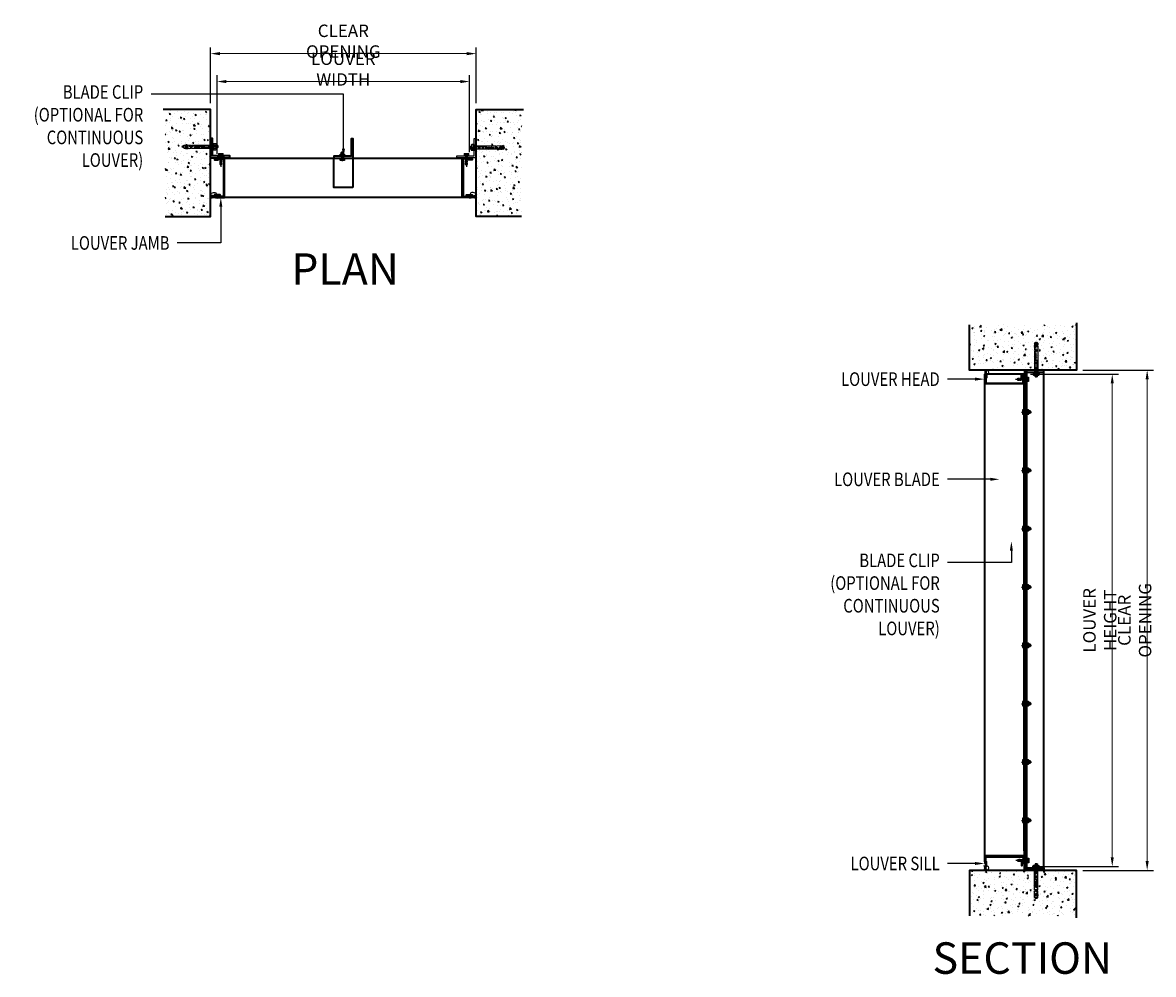
# Model space of a CAD drawing. Units: millimetres. Extents: x 12231 to 24612, y -214 to 2306.
# Drawn here: x 21704 to 24612, y -189 to 2259 of the extents above; entities that cross this region are included whole.
import ezdxf
from ezdxf import colors
from ezdxf.entities.mleader import LeaderData, LeaderLine
from ezdxf.enums import TextEntityAlignment as Align
from ezdxf.math import Vec2, Vec3

# ---------------------------------------------------------------- set-up
doc = ezdxf.new("R2010")
doc.units = ezdxf.units.MM
for name, pattern in [('CENTER', [2, 1.25, -0.25, 0.25, -0.25]), ('CENTER-PISA', [11, 6, -2, 1, -2]), ('DASHED', [0.75, 0.5, -0.25])]:
    doc.linetypes.add(name, pattern=pattern)
for name, color, linetype in [('AAB_FIXING', 8, 'Continuous'), ('ARCH STEEL', 1, 'Continuous'), ('CASTFIX', 140, 'Continuous'), ('TEXT', 1, 'Continuous')]:
    doc.layers.add(name, color=color, linetype=linetype)
doc.styles.add('Romans', font='romans.shx', dxfattribs={"width": 0.8})
doc.styles.add('style1', font='romans.shx', dxfattribs={"width": 0.75})
doc.styles.add('TEXT-2.5', font='arial.ttf', dxfattribs={"width": 0.9})
doc.dimstyles.new('1-16', dxfattribs={"dimscale": 16, "dimtxt": 3, "dimasz": 3, "dimexe": 1, "dimexo": 1, "dimgap": 1, "dimtad": 1, "dimdec": 0, "dimdsep": 46, "dimtxsty": 'Romans', "dimcen": 1, "dimdle": 1.5, "dimclrd": 8, "dimclre": 8, "dimclrt": 7, "dimadec": 0, "dimazin": 0, "dimtfac": 1, "dimtdec": 0, "dimtofl": 0, "dimtmove": 1, "dimatfit": 0, "dimfxl": 0.05, "dimtolj": 1, "dimtzin": 0, "dimlwd": 0, "dimlwe": -1, "dimarcsym": 1})

# ---------------------------------------------------------------- blocks, each defined once
blk = doc.blocks.new('*D492')
at = {"layer": 'ARCH STEEL', "color": 8, "transparency": 16777216}
for p, q in [((22203.8, 1921.1), (22203.8, 2123.4)), ((22853.6, 1925.5), (22853.6, 2123.4))]:
    blk.add_line(p, q, dxfattribs=at)
at = {"layer": 'ARCH STEEL', "color": 8, "linetype": 'Continuous', "lineweight": 0, "transparency": 16777216}
blk.add_line((22227.8, 2107.4), (22829.6, 2107.4), dxfattribs=at)
at = {"layer": 'ARCH STEEL', "color": 8, "lineweight": 9, "transparency": 16777216}
for points in [[(22227.8, 2111.4), (22227.8, 2103.4), (22203.8, 2107.4)], [(22829.6, 2111.4), (22829.6, 2103.4), (22853.6, 2107.4)]]:
    blk.add_solid(points, dxfattribs=at)
at = {"layer": 'DEFPOINTS', "color": 0, "lineweight": 9, "transparency": 16777216}
for p in [(22853.6, 2107.4), (22203.8, 1905.1), (22853.6, 1909.5)]:
    blk.add_point(p, dxfattribs=at)
at = {"layer": 'ARCH STEEL', "color": 1, "transparency": 16777216, "insert": (22528.7, 2139.4), "char_height": 32, "attachment_point": 5, "style": 'Romans'}
blk.add_mtext('\\A1;LOUVER WIDTH ', dxfattribs=at)
blk = doc.blocks.new('A$C73760A0F')
at = {"color": 7, "linetype": 'CENTER-PISA'}
blk.add_line((-66.6, 1.7), (24.9, 1.7), dxfattribs=at)
for p, q in [((-64.3, 4.6), (-64.7, 4.2)), ((-64.7, -0.9), (-64.7, 4.2)), ((-64.3, 4.6), (-64.3, -1.3)), ((-64.3, 4.6), (-62.6, 4.6)), ((-61.5, 5.7), (-62.6, 4.6)), ((-62.6, -1.2), (-62.6, 4.6)), ((-60.7, 5.7), (-61.5, 5.7)), ((-61.5, -2.3), (-61.5, 5.7)), ((-60.7, 8.5), (-60.1, 9.5)), ((-60.7, 8.5), (-60.7, -5.1)), ((-54.9, 9.5), (-60.1, 9.5)), ((-54.9, 5.6), (-60.1, 5.6)), ((-54.3, 8.5), (-54.9, 9.5)), ((-52.7, 10.1), (-54.3, 10.1)), ((-54.3, 10.1), (-54.3, -6.7)), ((-52.7, 10.1), (-52.7, -6.7)), ((2.4, 5.7), (-52.7, 5.7)), ((-24.7, -2.3), (-24.7, 5.7)), ((-23.1, -2.3), (-23.1, 5.7)), ((2.4, -2.3), (2.4, 5.7)), ((2.4, 4.9), (2.4, -1.5)), ((4.6, 4.6), (2.7, 4.6)), ((11.8, 6.1), (4.6, 5.7)), ((4.6, 3.6), (4.6, 5.7)), ((5.9, 3.6), (4.6, 3.6)), ((4.6, 2.7), (4.6, -2.3)), ((5.9, 2.6), (4.6, 2.7)), ((13.4, 6.2), (11.9, 6.4)), ((11.9, 6.1), (11.9, 6.4)), ((15, 4), (11.9, 3.9)), ((15.2, 2.2), (12.1, 2.4)), ((15.9, 6.3), (13.5, 6.1)), ((16.6, 6.3), (15.8, 6.8)), ((15.8, 6.8), (16, 5.7)), ((16.1, 0.8), (16, -1.9)), ((18.3, 6.4), (16.6, 6.3)), ((18.4, 5.7), (18.3, 6.4)), ((22.1, 5.7), (18.4, 5.7)), ((18.5, -2.3), (18.5, 5.7)), ((22.1, 5.7), (22.1, -2.3)), ((22.1, 5.7), (23.3, 4.5)), ((23.3, 4.5), (23.3, -1.1)), ((-64.7, -0.9), (-64.3, -1.3)), ((-64.3, -1.3), (-62.6, -1.3)), ((-61.5, -2.3), (-62.6, -1.2)), ((-60.7, -2.3), (-61.5, -2.3)), ((-60.7, -5.1), (-60.1, -6.2)), ((-54.9, -2.2), (-60.1, -2.2)), ((-54.9, -6.2), (-60.1, -6.2)), ((-54.3, -5.1), (-54.9, -6.2)), ((-52.7, -6.7), (-54.3, -6.7)), ((2.4, -2.3), (-52.7, -2.3)), ((4.6, -1.2), (2.7, -1.2)), ((14.3, -2.8), (4.6, -2.3)), ((22.1, -2.3), (17.5, -2.3)), ((23.3, -1.1), (22.1, -2.3))]:
    blk.add_line(p, q)
at = {"color": 7}
for p, q in [((-62.2, 5), (-60.7, 5)), ((-52.7, 5), (-24.7, 5)), ((12.7, 5.3), (12.6, 6.7)), ((12.8, 0.3), (12.7, -1.8)), ((-62.2, -1.6), (-60.7, -1.6)), ((-52.7, -1.6), (-24.7, -1.6)), ((13.9, -0.9), (11.7, -0.8))]:
    blk.add_line(p, q, dxfattribs=at)
for points in [[(18.4, 5.7), (17.7, 5), (16.8, 4.6), (15.9, 4.3), (15, 4)], [(18.5, -0.4), (18.3, 0.7), (17.6, 1.4), (16.5, 1.9), (15.8, 2), (15.2, 2.2)], [(16.7, -2.6), (17.4, -2.3), (18, -1.8), (18.4, -1.2), (18.5, -0.4)]]:
    blk.add_lwpolyline(points)
blk.add_lwpolyline([(12, -0.8), (12.6, -0.2), (13.4, -0.5), (13.5, -1), (13, -1.4), (12.3, -1.3)], close=True)
for centre, radius, start, end in [((-57.2, 7.6), 3.47, 145.5615, 214.4385), ((-47.7, 1.7), 13, 162.383, 197.617), ((-57.8, 7.6), 3.47, 325.5615, 34.4385), ((-67.3, 1.7), 13, 342.383, 17.617), ((2.7, 4.9), 0.307, 180, 270), ((5.8, 3.1), 0.495, 278.5979, 81.4021), ((12.2, 3.1), 0.756, 107.8518, 263.8747), ((11.8, 6.2), 0.101, 272.6498, 352.6498), ((13.5, 6.2), 0.101, 205.9099, 272.6498), ((13.6, 8.9), 4.02, 306.6493, 319.7369), ((15.1, -0.5), 1.64, 302.033, 51.967), ((-57.2, -4.2), 3.47, 145.5615, 214.4385), ((-57.8, -4.2), 3.47, 325.5615, 34.4385), ((2.7, -1.5), 0.307, 90, 180), ((14.8, 7.2), 10, 267, 281.2993)]:
    blk.add_arc(centre, radius, start, end)
blk.add_arc((12.4, 11.1), 5.09, 263.7924, 281.5073, dxfattribs=at)
at = {"layer": 'DEFPOINTS', "linetype": 'Continuous'}
for points in [[(-4.7, 1.7), (-4.7, 4.8), (-18.9, 4.8), (-18.9, 1.7)], [(-18.4, 4.2), (-18.4, 2.2), (-17.5, 2.2), (-17.5, 2.8), (-15.4, 2.8), (-15.4, 2.2), (-14.4, 2.2), (-14.4, 4.2), (-15.4, 4.2), (-15.4, 3.6), (-17.5, 3.6), (-17.5, 4.2)], [(-14.1, 4.2), (-13.2, 4.2), (-13.2, 2.2), (-14.1, 2.2)], [(-5.2, 4.2), (-6.1, 4.2), (-6.1, 2.2), (-5.2, 2.2)]]:
    blk.add_lwpolyline(points, close=True, dxfattribs=at)
for points in [[(-11.9, 3), (-11.9, 4.2), (-12.9, 4.2), (-12.9, 2.2), (-10, 2.2), (-10, 3), (-11.9, 3)], [(-9, 2.2), (-9, 3.4), (-10.6, 3.4), (-10.6, 4.2), (-6.4, 4.2), (-6.4, 3.4), (-8.1, 3.4), (-8.1, 2.2), (-9, 2.2)]]:
    blk.add_lwpolyline(points, dxfattribs=at)
at = {"layer": 'DEFPOINTS', "linetype": 'Continuous', "style": 'TEXT-2.5', "width": 0.9}
blk.add_text('HST-M8', height=2, dxfattribs=at).set_placement((-11.9, -1.3), align=Align.CENTER)
blk = doc.blocks.new('*D493')
at = {"layer": 'ARCH STEEL', "color": 8, "transparency": 16777216}
for p, q in [((22187.1, 2051.7), (22187.1, 2195.2)), ((22870.3, 2051.7), (22870.3, 2195.2))]:
    blk.add_line(p, q, dxfattribs=at)
at = {"layer": 'ARCH STEEL', "color": 8, "linetype": 'Continuous', "lineweight": 0, "transparency": 16777216}
blk.add_line((22211.1, 2179.2), (22846.3, 2179.2), dxfattribs=at)
at = {"layer": 'ARCH STEEL', "color": 8, "lineweight": 9, "transparency": 16777216}
for points in [[(22211.1, 2183.2), (22211.1, 2175.2), (22187.1, 2179.2)], [(22846.3, 2183.2), (22846.3, 2175.2), (22870.3, 2179.2)]]:
    blk.add_solid(points, dxfattribs=at)
at = {"layer": 'DEFPOINTS', "color": 0, "lineweight": 9, "transparency": 16777216}
for p in [(22870.3, 2179.2), (22187.1, 2035.7), (22870.3, 2035.7)]:
    blk.add_point(p, dxfattribs=at)
at = {"layer": 'ARCH STEEL', "color": 1, "transparency": 16777216, "insert": (22528.7, 2211.2), "char_height": 32, "attachment_point": 5, "style": 'Romans'}
blk.add_mtext('\\A1;CLEAR OPENING', dxfattribs=at)
blk = doc.blocks.new('*U6')
at = {"color": 0, "linetype": 'ByBlock', "lineweight": -2, "ltscale": 2, "flags": 128}
blk.add_lwpolyline([(-4, 0), (28.9, 0)], dxfattribs=at)
blk = doc.blocks.new('*U436')
at = {"layer": 'AAB_FIXING', "color": 1}
for points in [[(-5.9, 5), (-5.7, 5.8), (-1, 5.8), (-1, -5.8), (-5.7, -5.8), (-5.9, -5)], [(0, -6.6), (-1, -6.6), (-1, 6.6), (0, 6.6)]]:
    blk.add_lwpolyline(points, close=True, dxfattribs=at)
blk.add_lwpolyline([(-5.7, 5.8, 0.143594), (-5.7, 2.9, 0.071797), (-5.7, -2.9, 0.143594), (-5.7, -5.8)], format="xyb", dxfattribs=at)
for points in [[(-5.7, 2.9), (-1, 2.9)], [(-1, -2.9), (-5.7, -2.9)]]:
    blk.add_lwpolyline(points, dxfattribs=at)
at = {"layer": 'AAB_FIXING', "color": 8, "linetype": 'DASHED', "flags": 128}
for points in [[(0, 3.3, 0.414214), (0.9, 2.4), (14, 2.4), (15, 2.9), (21.6, 2.9), (23.6, 0), (21.6, -2.9), (15, -2.9), (14.1, -2.4), (0.9, -2.4, 0.414214), (0, -3.3)], [(14, 2.4, 0.125097), (23.6, 0)], [(21.6, -2.9, -0.520567), (23.6, 0)]]:
    blk.add_lwpolyline(points, format="xyb", dxfattribs=at)
for points in [[(1.5, 0.4), (1.7, -3.2)], [(3.5, -3.2), (2.6, 3.1)], [(5.3, -3.2), (4.4, 3.1)], [(7.1, -3.2), (6.2, 3.1)], [(8.9, -3.2), (8, 3.1)], [(10.7, -3.2), (9.8, 3.1)], [(12.6, 3.1), (13.5, -3.1)], [(14, 2.4), (21.4, 2.5), (23.2, 0)], [(14.5, 2.2), (15, -1.1)], [(21.4, 2.5), (21.6, 2.9)]]:
    blk.add_lwpolyline(points, dxfattribs=at)
at = {"layer": 'AAB_FIXING', "color": 8, "linetype": 'CENTER', "ltscale": 2}
blk.add_blockref('*U6', (-1.3, 0), dxfattribs=at)
at = {"layer": 'DEFPOINTS', "color": 1, "ltscale": 100, "insert": (-2, 0), "char_height": 1.3, "attachment_point": 5, "rotation": 90, "style": 'style1'}
blk.add_mtext('\\A1;ST6.3', dxfattribs=at)
blk = doc.blocks.new('*U486')
at = {"layer": 'AAB_FIXING', "color": 20, "linetype": 'CENTER', "ltscale": 2}
blk.add_line((-7, 0), (18.2, 0), dxfattribs=at)
at = {"layer": 'AAB_FIXING', "color": 20}
for p, q in [((-0.8, 2.8), (-4.4, 2.8)), ((6.5, 3), (5.8, 3)), ((15.7, 2.4), (5.8, 2.4)), ((6.9, 5.6), (6.5, 4.9)), ((6.5, 4.9), (6.5, -4.9)), ((11, 5.6), (6.9, 5.6)), ((6.9, 2.8), (11, 2.8)), ((11.4, 4.9), (11, 5.6)), ((11.4, -4.9), (11.4, 4.9)), ((15.1, 3), (11.4, 3)), ((15.1, -3), (15.1, 3)), ((-0.8, -2.8), (-4.4, -2.8)), ((15.7, -2.4), (5.8, -2.4)), ((5.8, -3), (6.5, -3)), ((6.5, -4.9), (6.9, -5.6)), ((6.9, -2.8), (11, -2.8)), ((6.9, -5.6), (11, -5.6)), ((11, -5.6), (11.4, -4.9)), ((11.4, -3), (15.1, -3))]:
    blk.add_line(p, q, dxfattribs=at)
at = {"layer": 'AAB_FIXING', "color": 20, "linetype": 'DASHED'}
for p, q in [((11.4, 3), (0, 3)), ((5.8, 2.4), (0, 2.4)), ((5.8, 3.5), (6.5, 3.5)), ((5.8, -2.4), (0, -2.4)), ((0, -3), (11.4, -3)), ((5.8, -3.5), (6.5, -3.5))]:
    blk.add_line(p, q, dxfattribs=at)
at = {"layer": 'AAB_FIXING', "color": 20}
for points in [[(-4.4, -5.6), (-0.8, -5.6), (-0.8, 5.6), (-4.4, 5.6), (-4.9, 4.9), (-4.9, -4.9)], [(0, 6.4), (0, -6.4), (-0.8, -6.4), (-0.8, 6.4)], [(5.8, 6.4), (5.8, -6.4), (6.5, -6.4), (6.5, 6.4)]]:
    blk.add_lwpolyline(points, close=True, dxfattribs=at)
for points in [[(-4.4, 5.6), (-4.5, 5.6), (-4.5, 5.5), (-4.5, 5.5), (-4.5, 5.4), (-4.6, 5.4), (-4.6, 5.3), (-4.6, 5.3), (-4.7, 5.2), (-4.7, 5.1), (-4.7, 5.1), (-4.7, 5), (-4.8, 4.9), (-4.8, 4.8), (-4.8, 4.7), (-4.8, 4.6), (-4.9, 4.2), (-4.8, 3.9), (-4.8, 3.7), (-4.8, 3.6), (-4.8, 3.5), (-4.7, 3.5), (-4.7, 3.4), (-4.7, 3.3), (-4.7, 3.2), (-4.6, 3.2), (-4.6, 3.1), (-4.6, 3.1), (-4.5, 3), (-4.5, 3), (-4.5, 2.9), (-4.5, 2.9), (-4.4, 2.8), (-4.5, 2.7), (-4.5, 2.6), (-4.5, 2.5), (-4.5, 2.4), (-4.6, 2.3), (-4.6, 2.2), (-4.6, 2.1), (-4.7, 2), (-4.7, 1.8), (-4.7, 1.7), (-4.7, 1.5), (-4.8, 1.4), (-4.8, 1.2), (-4.8, 1), (-4.8, 0.7), (-4.9, 0), (-4.8, -0.7), (-4.8, -1), (-4.8, -1.2), (-4.8, -1.4), (-4.7, -1.5), (-4.7, -1.7), (-4.7, -1.8), (-4.7, -2), (-4.6, -2.1), (-4.6, -2.2), (-4.6, -2.3), (-4.5, -2.4), (-4.5, -2.5), (-4.5, -2.6), (-4.5, -2.7), (-4.4, -2.8), (-4.5, -2.9), (-4.5, -2.9), (-4.5, -3), (-4.5, -3), (-4.6, -3.1), (-4.6, -3.1), (-4.6, -3.2), (-4.7, -3.2), (-4.7, -3.3), (-4.7, -3.4), (-4.7, -3.5), (-4.8, -3.5), (-4.8, -3.6), (-4.8, -3.7), (-4.8, -3.9), (-4.9, -4.2), (-4.8, -4.6), (-4.8, -4.7), (-4.8, -4.8), (-4.8, -4.9), (-4.7, -5), (-4.7, -5.1), (-4.7, -5.1), (-4.7, -5.2), (-4.6, -5.3), (-4.6, -5.3), (-4.6, -5.4), (-4.5, -5.4), (-4.5, -5.5), (-4.5, -5.5), (-4.5, -5.6), (-4.4, -5.6)], [(6.9, 5.6), (6.9, 5.6), (6.9, 5.5), (6.9, 5.5), (6.8, 5.4), (6.8, 5.4), (6.8, 5.3), (6.8, 5.3), (6.7, 5.2), (6.7, 5.1), (6.7, 5.1), (6.6, 5), (6.6, 4.9), (6.6, 4.8), (6.6, 4.7), (6.5, 4.6), (6.5, 4.2), (6.5, 3.9), (6.6, 3.7), (6.6, 3.6), (6.6, 3.5), (6.6, 3.5), (6.7, 3.4), (6.7, 3.3), (6.7, 3.2), (6.8, 3.2), (6.8, 3.1), (6.8, 3.1), (6.8, 3), (6.9, 3), (6.9, 2.9), (6.9, 2.9), (6.9, 2.8), (6.9, 2.7), (6.9, 2.6), (6.9, 2.5), (6.8, 2.4), (6.8, 2.3), (6.8, 2.2), (6.8, 2.1), (6.7, 2), (6.7, 1.8), (6.7, 1.7), (6.6, 1.5), (6.6, 1.4), (6.6, 1.2), (6.6, 1), (6.5, 0.7), (6.5, 0), (6.5, -0.7), (6.6, -1), (6.6, -1.2), (6.6, -1.4), (6.6, -1.5), (6.7, -1.7), (6.7, -1.8), (6.7, -2), (6.8, -2.1), (6.8, -2.2), (6.8, -2.3), (6.8, -2.4), (6.9, -2.5), (6.9, -2.6), (6.9, -2.7), (6.9, -2.8), (6.9, -2.9), (6.9, -2.9), (6.9, -3), (6.8, -3), (6.8, -3.1), (6.8, -3.1), (6.8, -3.2), (6.7, -3.2), (6.7, -3.3), (6.7, -3.4), (6.6, -3.5), (6.6, -3.5), (6.6, -3.6), (6.6, -3.7), (6.5, -3.9), (6.5, -4.2), (6.5, -4.6), (6.6, -4.7), (6.6, -4.8), (6.6, -4.9), (6.6, -5), (6.7, -5.1), (6.7, -5.1), (6.7, -5.2), (6.8, -5.3), (6.8, -5.3), (6.8, -5.4), (6.8, -5.4), (6.9, -5.5), (6.9, -5.5), (6.9, -5.6), (6.9, -5.6)], [(11, -5.6), (11, -5.6), (11, -5.5), (11, -5.5), (11.1, -5.4), (11.1, -5.4), (11.1, -5.3), (11.1, -5.3), (11.2, -5.2), (11.2, -5.1), (11.2, -5.1), (11.3, -5), (11.3, -4.9), (11.3, -4.8), (11.3, -4.7), (11.4, -4.6), (11.4, -4.2), (11.4, -3.9), (11.3, -3.7), (11.3, -3.6), (11.3, -3.5), (11.3, -3.5), (11.2, -3.4), (11.2, -3.3), (11.2, -3.2), (11.1, -3.2), (11.1, -3.1), (11.1, -3.1), (11.1, -3), (11, -3), (11, -2.9), (11, -2.9), (11, -2.8), (11, -2.7), (11, -2.6), (11, -2.5), (11.1, -2.4), (11.1, -2.3), (11.1, -2.2), (11.1, -2.1), (11.2, -2), (11.2, -1.8), (11.2, -1.7), (11.3, -1.5), (11.3, -1.4), (11.3, -1.2), (11.3, -1), (11.4, -0.7), (11.4, 0), (11.4, 0.7), (11.3, 1), (11.3, 1.2), (11.3, 1.4), (11.3, 1.5), (11.2, 1.7), (11.2, 1.8), (11.2, 2), (11.1, 2.1), (11.1, 2.2), (11.1, 2.3), (11.1, 2.4), (11, 2.5), (11, 2.6), (11, 2.7), (11, 2.8), (11, 2.9), (11, 2.9), (11, 3), (11.1, 3), (11.1, 3.1), (11.1, 3.1), (11.1, 3.2), (11.2, 3.2), (11.2, 3.3), (11.2, 3.4), (11.3, 3.5), (11.3, 3.5), (11.3, 3.6), (11.3, 3.7), (11.4, 3.9), (11.4, 4.2), (11.4, 4.6), (11.3, 4.7), (11.3, 4.8), (11.3, 4.9), (11.3, 5), (11.2, 5.1), (11.2, 5.1), (11.2, 5.2), (11.1, 5.3), (11.1, 5.3), (11.1, 5.4), (11.1, 5.4), (11, 5.5), (11, 5.5), (11, 5.6), (11, 5.6)], [(15.1, 3), (15.7, 2.4), (15.7, -2.4), (15.1, -3)]]:
    blk.add_lwpolyline(points, dxfattribs=at)
at = {"layer": 'DEFPOINTS', "color": 20, "ltscale": 100, "insert": (-1.9, -4.4), "char_height": 1, "attachment_point": 5, "style": 'style1'}
blk.add_mtext('\\A1;M6', dxfattribs=at)
blk = doc.blocks.new('*D498')
at = {"layer": 'ARCH STEEL', "color": 8, "transparency": 16777216}
for p, q in [((24296.2, 1354.9), (24522.5, 1354.9)), ((24300.1, 88.4), (24522.5, 88.4))]:
    blk.add_line(p, q, dxfattribs=at)
at = {"layer": 'ARCH STEEL', "color": 8, "linetype": 'Continuous', "lineweight": 0, "transparency": 16777216}
blk.add_line((24506.5, 1330.9), (24506.5, 112.4), dxfattribs=at)
at = {"layer": 'ARCH STEEL', "color": 8, "lineweight": 9, "transparency": 16777216}
for points in [[(24502.5, 1330.9), (24510.5, 1330.9), (24506.5, 1354.9)], [(24502.5, 112.4), (24510.5, 112.4), (24506.5, 88.4)]]:
    blk.add_solid(points, dxfattribs=at)
at = {"layer": 'DEFPOINTS', "color": 0, "lineweight": 9, "transparency": 16777216}
for p in [(24280.2, 1354.9), (24284.1, 88.4), (24506.5, 88.4)]:
    blk.add_point(p, dxfattribs=at)
at = {"layer": 'ARCH STEEL', "color": 1, "transparency": 16777216, "insert": (24474.5, 721.6), "char_height": 32, "attachment_point": 5, "rotation": 90, "style": 'Romans'}
blk.add_mtext('\\A1;LOUVER HEIGHT', dxfattribs=at)
blk = doc.blocks.new('*D499')
at = {"layer": 'ARCH STEEL', "color": 8, "transparency": 16777216}
for p, q in [((24430.7, 1365.1), (24612.3, 1365.1)), ((24430.7, 78.4), (24612.3, 78.4))]:
    blk.add_line(p, q, dxfattribs=at)
at = {"layer": 'ARCH STEEL', "color": 8, "linetype": 'Continuous', "lineweight": 0, "transparency": 16777216}
blk.add_line((24596.3, 1341.1), (24596.3, 102.4), dxfattribs=at)
at = {"layer": 'ARCH STEEL', "color": 8, "lineweight": 9, "transparency": 16777216}
for points in [[(24592.3, 1341.1), (24600.3, 1341.1), (24596.3, 1365.1)], [(24592.3, 102.4), (24600.3, 102.4), (24596.3, 78.4)]]:
    blk.add_solid(points, dxfattribs=at)
at = {"layer": 'DEFPOINTS', "color": 0, "lineweight": 9, "transparency": 16777216}
for p in [(24414.7, 1365.1), (24414.7, 78.4), (24596.3, 78.4)]:
    blk.add_point(p, dxfattribs=at)
at = {"layer": 'ARCH STEEL', "color": 1, "transparency": 16777216, "insert": (24564.3, 721.7), "char_height": 32, "attachment_point": 5, "rotation": 90, "style": 'Romans'}
blk.add_mtext('\\A1;CLEAR OPENING', dxfattribs=at)
blk = doc.blocks.new('*U494')
at = {"layer": 'AAB_FIXING', "xscale": -1}
blk.add_blockref('*U486', (22.3, 0), dxfattribs=at)
blk = doc.blocks.new('*U495')
at = {"layer": 'TEXT', "color": 0, "linetype": 'ByBlock', "lineweight": -2, "transparency": 16777216}
for p in [(0, 1050), (0, 900), (0, 750), (0, 600), (0, 450), (0, 300), (0, 150), (0, 0)]:
    blk.add_blockref('*U494', p, dxfattribs=at)

msp = doc.modelspace()

# ---------------------------------------------------------------- hatches: boundary and pattern name
h = msp.add_hatch()
h.set_pattern_fill('AR-CONC', color=8, scale=5, angle=-90)
h.set_pattern_definition([(320, (20000.913, 1592.117), (-3.1376, -35.863), [3.75, -41.25]), (265, (20000.913, 1592.117), (37.6096, 6.93757), [3, -33]), (10.4514, (20000.65, 1589.128), (34.472, -28.92544), [3.187, -35.0571]), (316.1842, (20010.913, 1592.117), (-8.276, -53.3621), [5.625, -61.875]), (6.6356, (20010.223, 1587.67), (48.7059, -46.7331), [4.7805, -52.5857]), (261.1842, (20010.913, 1592.117), (48.7059, -46.7331), [4.5, -49.5]), (291, (20008.413, 1587.117), (-20.13094, -29.84535), [3.75, -41.25]), (236, (20008.413, 1587.117), (36.2575, -12.16577), [3, -33]), (341.4514, (20006.735, 1584.63), (16.12656, -42.0111), [3.187, -35.0571]), (307.5, (20000.913, 1592.117), (16.64469, -0.60799), [0, -32.6, 0, -33.5, 0, -33.125]), (277.5, (20000.913, 1592.117), (19.72059, -13.15348), [0, -19.1, 0, -31.85, 0, -12.625]), (237.5, (20000.913, 1603.267), (-1.12774, -26.69112), [0, -12.5, 0, -39, 0, -51.75]), (227.5, (20000.913, 1608.267), (5.00525, -29.1593), [0, -16.25, 0, -25.9, 0, -36.75])])
edge = h.paths.add_edge_path()
edge.add_line((22186.905, 2035.704), (22186.905, 1884.505))
edge.add_line((22186.905, 1884.505), (22186.704, 1884.505))
edge.add_arc((22186.905, 1884.505), 0.201, 180, 270)
edge.add_line((22186.905, 1884.305), (22186.704, 1884.304))
edge.add_line((22186.704, 1884.304), (22186.704, 1884.305))
edge.add_line((22186.704, 1884.305), (22186.905, 1884.305))
edge.add_line((22186.905, 1884.305), (22187.005, 1760.241))
edge.add_line((22187.005, 1760.241), (22070.404, 1760.241))
edge.add_line((22070.404, 1760.241), (22070.304, 2035.704))
edge.add_line((22070.304, 2035.704), (22186.905, 2035.704))
h = msp.add_hatch()
h.set_pattern_fill('AR-CONC', color=8, scale=5, angle=-90)
h.set_pattern_definition([(320, (19504.26, 1592.117), (-3.1376, -35.863), [3.75, -41.25]), (265, (19504.26, 1592.117), (37.6096, 6.93757), [3, -33]), (10.4514, (19503.997, 1589.128), (34.472, -28.92544), [3.187, -35.0571]), (316.1842, (19514.26, 1592.117), (-8.27596, -53.36207), [5.625, -61.875]), (6.6356, (19513.57, 1587.67), (48.7059, -46.7331), [4.7805, -52.5857]), (261.1842, (19514.26, 1592.117), (48.7059, -46.7331), [4.5, -49.5]), (291, (19511.76, 1587.117), (-20.13094, -29.84535), [3.75, -41.25]), (236, (19511.76, 1587.117), (36.2575, -12.16577), [3, -33]), (341.4514, (19510.08, 1584.63), (16.12656, -42.01112), [3.187, -35.0571]), (307.5, (19504.259, 1592.117), (16.644693, -0.607993), [0, -32.6, 0, -33.5, 0, -33.125]), (277.5, (19504.259, 1592.117), (19.72059, -13.15348), [0, -19.1, 0, -31.85, 0, -12.625]), (237.5, (19504.259, 1603.267), (-1.127744, -26.69112), [0, -12.5, 0, -39, 0, -51.75]), (227.5, (19504.26, 1608.267), (5.00525, -29.15931), [0, -16.25, 0, -25.9, 0, -36.75])])
edge = h.paths.add_edge_path()
edge.add_line((22870.502, 2035.704), (22870.502, 1884.505))
edge.add_line((22870.502, 1884.505), (22870.703, 1884.505))
edge.add_arc((22870.502, 1884.505), 0.201, 270, 360, ccw=False)
edge.add_line((22870.502, 1884.305), (22870.703, 1884.304))
edge.add_line((22870.703, 1884.304), (22870.703, 1884.305))
edge.add_line((22870.703, 1884.305), (22870.502, 1884.305))
edge.add_line((22870.502, 1884.305), (22870.402, 1760.241))
edge.add_line((22870.402, 1760.241), (22987.003, 1760.241))
edge.add_line((22987.003, 1760.241), (22987.103, 2035.704))
edge.add_line((22987.103, 2035.704), (22870.502, 2035.704))
h = msp.add_hatch()
h.set_pattern_fill('AR-CONC', color=8, scale=5)
h.set_pattern_definition([(50, (24582.84, -2123.288), (35.863, -3.1376), [3.75, -41.25]), (355, (24582.84, -2123.29), (-6.93757, 37.6096), [3, -33]), (100.4514, (24585.83, -2123.55), (28.92544, 34.472), [3.187, -35.0571]), (46.1842, (24582.84, -2113.29), (53.36207, -8.27596), [5.625, -61.875]), (96.6356, (24587.29, -2113.98), (46.7331, 48.7059), [4.7805, -52.5857]), (351.1842, (24582.84, -2113.29), (46.7331, 48.7059), [4.5, -49.5]), (21, (24587.84, -2115.788), (29.84535, -20.13094), [3.75, -41.25]), (326, (24587.84, -2115.79), (12.16577, 36.2575), [3, -33]), (71.4514, (24590.328, -2117.466), (42.01112, 16.12656), [3.187, -35.0571]), (37.5, (24582.84, -2123.288), (0.607993, 16.644693), [0, -32.6, 0, -33.5, 0, -33.125]), (7.5, (24582.84, -2123.288), (13.15348, 19.720586), [0, -19.1, 0, -31.85, 0, -12.625]), (327.5, (24571.69, -2123.288), (26.69112, -1.127744), [0, -12.5, 0, -39, 0, -51.75]), (317.5, (24566.69, -2123.288), (29.15931, 5.00525), [0, -16.25, 0, -25.9, 0, -36.75])])
edge = h.paths.add_edge_path()
edge.add_line((24414.716, 1365.293), (24263.518, 1365.293))
edge.add_line((24263.518, 1365.293), (24263.518, 1365.493))
edge.add_arc((24263.518, 1365.293), 0.201, 450, 540)
edge.add_line((24263.317, 1365.293), (24263.317, 1365.493))
edge.add_line((24263.317, 1365.493), (24263.317, 1365.493))
edge.add_line((24263.317, 1365.493), (24263.317, 1365.293))
edge.add_line((24263.317, 1365.293), (24139.253, 1365.193))
edge.add_line((24139.253, 1365.193), (24139.253, 1481.794))
edge.add_line((24139.253, 1481.794), (24414.716, 1481.894))
edge.add_line((24414.716, 1481.894), (24414.716, 1365.293))
h = msp.add_hatch()
h.set_pattern_fill('AR-CONC', color=8, scale=5)
h.set_pattern_definition([(50, (24582.84, -2107.833), (35.863, -3.1376), [3.75, -41.25]), (355, (24582.84, -2107.833), (-6.93757, 37.6096), [3, -33]), (100.4514, (24585.83, -2108.094), (28.92544, 34.472), [3.187, -35.0571]), (46.1842, (24582.84, -2097.833), (53.3621, -8.276), [5.625, -61.875]), (96.6356, (24587.29, -2098.52), (46.7331, 48.7059), [4.7805, -52.5857]), (351.1842, (24582.84, -2097.833), (46.7331, 48.7059), [4.5, -49.5]), (21, (24587.84, -2100.333), (29.84535, -20.13094), [3.75, -41.25]), (326, (24587.84, -2100.333), (12.16577, 36.2575), [3, -33]), (71.4514, (24590.328, -2102.01), (42.0111, 16.12656), [3.187, -35.0571]), (37.5, (24582.84, -2107.833), (0.60799, 16.64469), [0, -32.6, 0, -33.5, 0, -33.125]), (7.5, (24582.84, -2107.833), (13.15348, 19.72059), [0, -19.1, 0, -31.85, 0, -12.625]), (327.5, (24571.69, -2107.833), (26.69112, -1.12774), [0, -12.5, 0, -39, 0, -51.75]), (317.5, (24566.69, -2107.833), (29.1593, 5.00525), [0, -16.25, 0, -25.9, 0, -36.75])])
edge = h.paths.add_edge_path()
edge.add_line((24414.716, 78.159), (24263.518, 78.159))
edge.add_line((24263.518, 78.159), (24263.518, 77.958))
edge.add_arc((24263.518, 78.159), 0.201, 180, 270, ccw=False)
edge.add_line((24263.317, 78.159), (24263.317, 77.958))
edge.add_line((24263.317, 77.958), (24263.317, 77.958))
edge.add_line((24263.317, 77.958), (24263.317, 78.159))
edge.add_line((24263.317, 78.159), (24139.253, 78.259))
edge.add_line((24139.253, 78.259), (24139.253, -38.342))
edge.add_line((24139.253, -38.342), (24414.716, -38.442))
edge.add_line((24414.716, -38.442), (24414.716, 78.159))

# ---------------------------------------------------------------- linework, layer by layer
at = {"color": 8, "lineweight": 35, "elevation": 0}
for points in [[(22070.304, 1760.241), (22187.106, 1760.241), (22187.106, 2035.704), (22065.256, 2035.704)], [(22987.103, 1760.241), (22870.301, 1760.241), (22870.301, 2035.704), (22992.151, 2035.704)], [(24414.716, 1486.942), (24414.716, 1365.092), (24139.253, 1365.092), (24139.253, 1481.894)], [(24414.716, -43.49), (24414.716, 78.36), (24139.253, 78.36), (24139.253, -38.442)]]:
    msp.add_lwpolyline(points, dxfattribs=at)
at = {"color": 4, "lineweight": 35, "elevation": 0}
msp.add_lwpolyline([(22187.106, 1960.98), (22187.106, 1910.98), (22237.106, 1910.98), (22237.106, 1915.98), (22192.106, 1915.98), (22192.106, 1960.98)], close=True, dxfattribs=at)
at = {"color": 4, "elevation": 0}
msp.add_lwpolyline([(22870.301, 1960.98), (22870.301, 1910.98), (22820.301, 1910.98), (22820.301, 1915.98), (22865.301, 1915.98), (22865.301, 1960.98)], close=True, dxfattribs=at)
at = {"color": 2, "lineweight": 35}
for points in [[(22222.886, 1910.98), (22203.836, 1910.98), (22203.836, 1908.922), (22197.486, 1908.922), (22197.486, 1906.422), (22207.011, 1906.422), (22207.011, 1908.48), (22220.386, 1908.48), (22220.386, 1811.88), (22212.243, 1811.88), (22212.243, 1814.344, 0.41421356), (22210.186, 1816.401), (22197.486, 1816.401), (22197.486, 1814.344), (22210.186, 1814.344), (22210.186, 1811.88), (22203.836, 1811.88), (22203.836, 1809.38), (22222.886, 1809.38)], [(22834.521, 1910.98), (22853.571, 1910.98), (22853.571, 1908.922), (22859.921, 1908.922), (22859.921, 1906.422), (22850.396, 1906.422), (22850.396, 1908.48), (22837.021, 1908.48), (22837.021, 1811.88), (22845.164, 1811.88), (22845.164, 1814.344, -0.41421356), (22847.221, 1816.401), (22859.921, 1816.401), (22859.921, 1814.344), (22847.221, 1814.344), (22847.221, 1811.88), (22853.571, 1811.88), (22853.571, 1809.38), (22834.521, 1809.38)], [(24178.568, 1329.454), (24178.568, 1348.504), (24180.625, 1348.504), (24180.625, 1354.854), (24183.125, 1354.854), (24183.125, 1345.329), (24181.068, 1345.329), (24181.068, 1331.954), (24277.668, 1331.954), (24277.668, 1340.097), (24275.204, 1340.097, -0.41421356), (24273.146, 1342.154), (24273.146, 1354.854), (24275.204, 1354.854), (24275.204, 1342.154), (24277.668, 1342.154), (24277.668, 1348.504), (24280.168, 1348.504), (24280.168, 1329.454)], [(24178.568, 115.988), (24178.568, 96.938), (24180.625, 96.938), (24180.625, 90.588), (24183.125, 90.588), (24183.125, 100.113), (24181.068, 100.113), (24181.068, 113.488), (24277.668, 113.488), (24277.668, 105.346), (24275.204, 105.346, 0.41421356), (24273.146, 103.288), (24273.146, 90.588), (24275.204, 90.588), (24275.204, 103.288), (24277.668, 103.288), (24277.668, 96.938), (24280.168, 96.938), (24280.168, 115.988)]]:
    msp.add_lwpolyline(points, format="xyb", close=True, dxfattribs=at)
at = {"color": 4, "lineweight": 35}
for points in [[(24330.565, 1365.125), (24280.565, 1365.125), (24280.565, 1315.125), (24285.565, 1315.125), (24285.565, 1360.125), (24330.565, 1360.125)], [(24330.931, 80.214), (24280.931, 80.214), (24280.931, 130.214), (24285.931, 130.214), (24285.931, 85.214), (24330.931, 85.214)]]:
    msp.add_lwpolyline(points, close=True, dxfattribs=at)
at = {"color": 8}
for centre, radius, start, end in [((22195.457, 1791.739), 21.18, 66.737692, 113.262308), ((22195.471, 1787.008), 21.18, 66.737692, 113.262308), ((22195.472, 1790.501), 21.18, 66.737692, 113.262308), ((22195.483, 1789.625), 21.18, 66.737692, 113.262308), ((22195.492, 1788.87), 21.18, 66.737692, 113.262308), ((22195.504, 1787.865), 21.18, 66.737692, 113.262308), ((22861.903, 1787.865), 21.18, 66.737692, 113.262308), ((22861.915, 1788.87), 21.18, 66.737692, 113.262308), ((22861.924, 1789.625), 21.18, 66.737692, 113.262308), ((22861.935, 1790.501), 21.18, 66.737692, 113.262308), ((22861.936, 1787.008), 21.18, 66.737692, 113.262308), ((22861.95, 1791.739), 21.18, 66.737692, 113.262308), ((24167.037, 1359.918), 12.663, 335.588573, 22.11319), ((24167.549, 1359.888), 12.663, 335.588573, 22.11319), ((24168.15, 1359.883), 12.663, 335.588573, 22.11319), ((24168.601, 1359.879), 12.663, 335.588573, 22.11319), ((24169.124, 1359.875), 12.663, 335.588573, 22.11319), ((24169.865, 1359.869), 12.663, 335.588573, 22.11319), ((24162.793, 84.729), 15.538, 335.801253, 22.32587), ((24163.421, 84.694), 15.538, 335.801253, 22.32587), ((24164.159, 84.691), 15.538, 335.801253, 22.32587), ((24164.712, 84.688), 15.538, 335.801253, 22.32587), ((24165.355, 84.686), 15.538, 335.801253, 22.32587), ((24166.263, 84.682), 15.538, 335.801253, 22.32587)]:
    msp.add_arc(centre, radius, start, end, dxfattribs=at)
for centre, major_axis in [((22194.946, 1817.798), (-7.666, -0.094)), ((24185.447, 1359.862), (0.036, 4.583)), ((24185.384, 84.744), (0.023, 5.624))]:
    msp.add_ellipse(centre, major_axis=major_axis, ratio=0.52994267, dxfattribs=at)
at = {"color": 8, "extrusion": (-4.88288e-13, 4.78628e-13, -1)}
msp.add_ellipse((22862.461, 1817.798), major_axis=(7.666, -0.094), ratio=0.52994267, dxfattribs=at)
at = {"layer": 'TEXT', "color": 2, "lineweight": 35}
for p, q in [((24178.568, 100.767), (24178.568, 1354.854)), ((24280.168, 1354.854), (24178.568, 1354.854)), ((24280.168, 128.946), (24280.168, 1354.854))]:
    msp.add_line(p, q, dxfattribs=at)
at = {"layer": 'TEXT', "lineweight": 35}
msp.add_line((24285.931, 1365.125), (24285.931, 80.214), dxfattribs=at)
at = {"layer": 'TEXT', "color": 2, "lineweight": 35}
msp.add_lwpolyline([(22503.96, 1910.378), (22553.96, 1910.378), (22553.96, 1960.378), (22548.96, 1960.378), (22548.96, 1915.378), (22503.96, 1915.378)], close=True, dxfattribs=at)
at = {"layer": 'TEXT', "color": 3, "lineweight": 35}
msp.add_lwpolyline([(22222.886, 1910.378), (22834.521, 1910.378), (22834.521, 1809.38), (22222.886, 1809.38)], close=True, dxfattribs=at)
at = {"layer": 'TEXT', "color": 8, "lineweight": 35}
msp.add_lwpolyline([(22553.447, 1834.45), (22503.96, 1834.45), (22503.96, 1910.378), (22553.447, 1910.378)], close=True, dxfattribs=at)
at = {"layer": 'TEXT', "lineweight": 35}
msp.add_lwpolyline([(24330.565, 80.214), (24330.565, 1365.125), (24280.931, 1365.125), (24280.931, 80.214)], close=True, dxfattribs=at)

# ---------------------------------------------------------------- block references
at = {"color": 8, "extrusion": (0, 0, -1), "zscale": -1, "rotation": 270}
for p in [(-22213.698, 1915.98), (-22845.301, 1915.98)]:
    msp.add_blockref('*U436', p, dxfattribs=at)
at = {"color": 8, "extrusion": (0, 0, -1), "xscale": -1, "zscale": -1, "rotation": 180}
for p in [(-24285.565, 1341.438), (-24285.931, 104.062)]:
    msp.add_blockref('*U436', p, dxfattribs=at)
at = {"layer": 'AAB_FIXING', "lineweight": 35, "xscale": -1, "rotation": 270}
msp.add_blockref('*U486', (22526.46, 1909.615), dxfattribs=at)
at = {"layer": 'CASTFIX'}
for p, rotation in [((22140.979, 1941.642), 180), ((24312.573, 1412.778), 90.00000000000001)]:
    msp.add_blockref('A$C73760A0F', p, dxfattribs=dict(at, rotation=rotation))
at = {"layer": 'CASTFIX', "xscale": -1}
for p, rotation in [((22918.982, 1939.133), 180), ((24312.573, 30.674), 90)]:
    msp.add_blockref('A$C73760A0F', p, dxfattribs=dict(at, rotation=rotation))
at = {"layer": 'TEXT', "lineweight": 9, "xscale": -1}
msp.add_blockref('*U495', (24302.477, 207.137), dxfattribs=at)

# ---------------------------------------------------------------- texts
at = {"char_height": 81, "width": 912.72806, "attachment_point": 5}
for s, insert in [('PLAN', (22533.169, 1614.61)), ('SECTION', (24275.146, -157.622))]:
    msp.add_mtext(s, dxfattribs=dict(at, insert=insert))

# ---------------------------------------------------------------- dimensions: what is measured, and where the dimension line sits
at = {"layer": 'ARCH STEEL'}
for base, p1, p2, text, picture, middle in [((22870.301, 2179.236), (22187.106, 2035.704), (22870.301, 2035.704), 'CLEAR OPENING', '*D493', (22528.704, 2211.236)), ((22853.571, 2107.413), (22203.836, 1905.146), (22853.571, 1909.492), 'LOUVER WIDTH ', '*D492', (22528.704, 2139.413))]:
    dim = msp.add_linear_dim(base=base, p1=p1, p2=p2, text=text, dimstyle='1-16', override={"dimtxt": 2, "dimasz": 1.5, "dimclrt": 1}, dxfattribs=at)
    dim.commit()
    dim.dimension.update_dxf_attribs({"geometry": picture, "text_midpoint": middle})
for base, p1, p2, text, picture, middle in [((24506.495, 88.36), (24280.168, 1354.854), (24284.136, 88.36), 'LOUVER HEIGHT', '*D498', (24474.495, 721.607)), ((24596.295, 78.36), (24414.716, 1365.092), (24414.716, 78.36), 'CLEAR OPENING', '*D499', (24564.295, 721.726))]:
    dim = msp.add_linear_dim(base=base, p1=p1, p2=p2, angle=90, text=text, dimstyle='1-16', override={"dimtxt": 2, "dimasz": 1.5, "dimclrt": 1}, dxfattribs=at)
    dim.commit()
    dim.dimension.update_dxf_attribs({"geometry": picture, "text_midpoint": middle})

# ---------------------------------------------------------------- leaders
ml = msp.add_multileader_mtext('Standard', dxfattribs=at)
ml.set_content('{\\Fromans|c0;\\W0.8;BLADE CLIP\\P(OPTIONAL FOR \\PCONTINUOUS \\PLOUVER)}', color=256)
ml.set_leader_properties(color=8)
ml.build(insert=Vec2(0, 0))
ml.multileader.update_dxf_attribs({"arrow_head_size": 24})
ctx = ml.context
ctx.base_point, ctx.char_height, ctx.arrow_head_size, ctx.landing_gap_size, ctx.plane_origin = Vec3(21680.708, 2074.627), 35, 24, 20, Vec3(22760.469, 1960.378)
ctx.text_align_type = 2
notes = []
notes.append((ctx, [(0, (1, 1, 0), (22528.96, 2074.627), (-1, 0), 494.919, [(0, [(22528.96, 1910.378)], 0, [])])]))
ctx.mtext.insert, ctx.mtext.alignment, ctx.mtext.flow_direction = Vec3(22014.041, 2097.961), 3, 5
ml = msp.add_multileader_mtext('Standard', dxfattribs=at)
ml.set_content('{\\Fromans|c0;\\W0.8;LOUVER JAMB}', color=256)
ml.set_leader_properties(color=8)
ml.build(insert=Vec2(0, 0))
ml.multileader.update_dxf_attribs({"arrow_head_size": 24})
ctx = ml.context
ctx.base_point, ctx.char_height, ctx.arrow_head_size, ctx.landing_gap_size, ctx.plane_origin = Vec3(21778.846, 1692.218), 35, 24, 20, Vec3(22213.558, 1806.467)
ctx.text_align_type = 2
notes.append((ctx, [(0, (1, 1, 0), (22213.558, 1692.218), (-1, 0), 112.046, [(0, [(22213.558, 1809.38)], 0, [])])]))
ctx.mtext.insert, ctx.mtext.alignment, ctx.mtext.flow_direction = Vec3(22081.512, 1709.718), 3, 5
ml = msp.add_multileader_mtext('Standard', dxfattribs=at)
ml.set_content('{\\Fromans|c0;\\W0.8;LOUVER HEAD}', color=256)
ml.set_leader_properties(color=8)
ml.build(insert=Vec2(0, 0))
ml.multileader.update_dxf_attribs({"arrow_head_size": 24})
ctx = ml.context
ctx.base_point, ctx.char_height, ctx.arrow_head_size, ctx.landing_gap_size, ctx.plane_origin = Vec3(23758.735, 1341.964), 35, 24, 20, Vec3(24177.706, 1302.625)
ctx.text_align_type = 2
notes.append((ctx, [(0, (1, 1, 0), (24110.269, 1341.964), (-1, 0), 27.534, [(0, [(24177.706, 1341.964)], 0, [])])]))
ctx.mtext.insert, ctx.mtext.alignment, ctx.mtext.flow_direction = Vec3(24062.735, 1359.464), 3, 5
ml = msp.add_multileader_mtext('Standard', dxfattribs=at)
ml.set_content('{\\Fromans|c0;\\W0.8;LOUVER BLADE}', color=256)
ml.set_leader_properties(color=8)
ml.build(insert=Vec2(0, 0))
ml.multileader.update_dxf_attribs({"arrow_head_size": 24})
ctx = ml.context
ctx.base_point, ctx.char_height, ctx.arrow_head_size, ctx.landing_gap_size, ctx.plane_origin = Vec3(23736.142, 1084.302), 35, 24, 20, Vec3(24177.78, 1084.302)
ctx.text_align_type = 2
notes.append((ctx, [(0, (1, 1, 0), (24110.343, 1084.302), (-1, 0), 27.534, [(0, [(24216.707, 1084.302)], 0, [])])]))
ctx.mtext.insert, ctx.mtext.alignment, ctx.mtext.flow_direction = Vec3(24062.808, 1101.802), 3, 5
ml = msp.add_multileader_mtext('Standard', dxfattribs=at)
ml.set_content('{\\Fromans|c0;\\W0.8;BLADE CLIP\\P(OPTIONAL FOR \\PCONTINUOUS \\PLOUVER)}', color=256)
ml.set_leader_properties(color=8)
ml.build(insert=Vec2(0, 0))
ml.multileader.update_dxf_attribs({"arrow_head_size": 24})
ctx = ml.context
ctx.base_point, ctx.char_height, ctx.arrow_head_size, ctx.landing_gap_size, ctx.plane_origin = Vec3(23729.475, 870.01), 35, 24, 20, Vec3(24247.003, 924.881)
ctx.text_align_type = 2
notes.append((ctx, [(0, (1, 1, 0), (24247.003, 870.01), (-1, 0), 164.195, [(0, [(24247.003, 924.881)], 0, [])])]))
ctx.mtext.insert, ctx.mtext.alignment, ctx.mtext.flow_direction = Vec3(24062.808, 893.343), 3, 5
ml = msp.add_multileader_mtext('Standard', dxfattribs=at)
ml.set_content('{\\Fromans|c0;\\W0.8;LOUVER SILL}', color=256)
ml.set_leader_properties(color=8)
ml.build(insert=Vec2(0, 0))
ml.multileader.update_dxf_attribs({"arrow_head_size": 24})
ctx = ml.context
ctx.base_point, ctx.char_height, ctx.arrow_head_size, ctx.landing_gap_size, ctx.plane_origin = Vec3(23780.068, 96.209), 35, 24, 20, Vec3(24177.706, 96.209)
ctx.text_align_type = 2
notes.append((ctx, [(0, (1, 1, 0), (24110.269, 96.209), (-1, 0), 27.534, [(0, [(24177.706, 96.209)], 0, [])])]))
ctx.mtext.insert, ctx.mtext.alignment, ctx.mtext.flow_direction = Vec3(24062.735, 113.709), 3, 5
for ctx, leaders in notes:
    for number, flags, end, landing, length, lines in leaders:
        leader = LeaderData()
        leader.index, (leader.has_last_leader_line, leader.has_dogleg_vector, leader.attachment_direction) = number, flags
        leader.last_leader_point, leader.dogleg_vector, leader.dogleg_length = Vec3(end), Vec3(landing), length
        for number, points, colour, breaks in lines:
            line = LeaderLine()
            line.index, line.vertices, line.color, line.breaks = number, Vec3.list(points), colors.encode_raw_color(colour), breaks
            leader.lines.append(line)
        ctx.leaders.append(leader)

doc.saveas('drawing.dxf')
